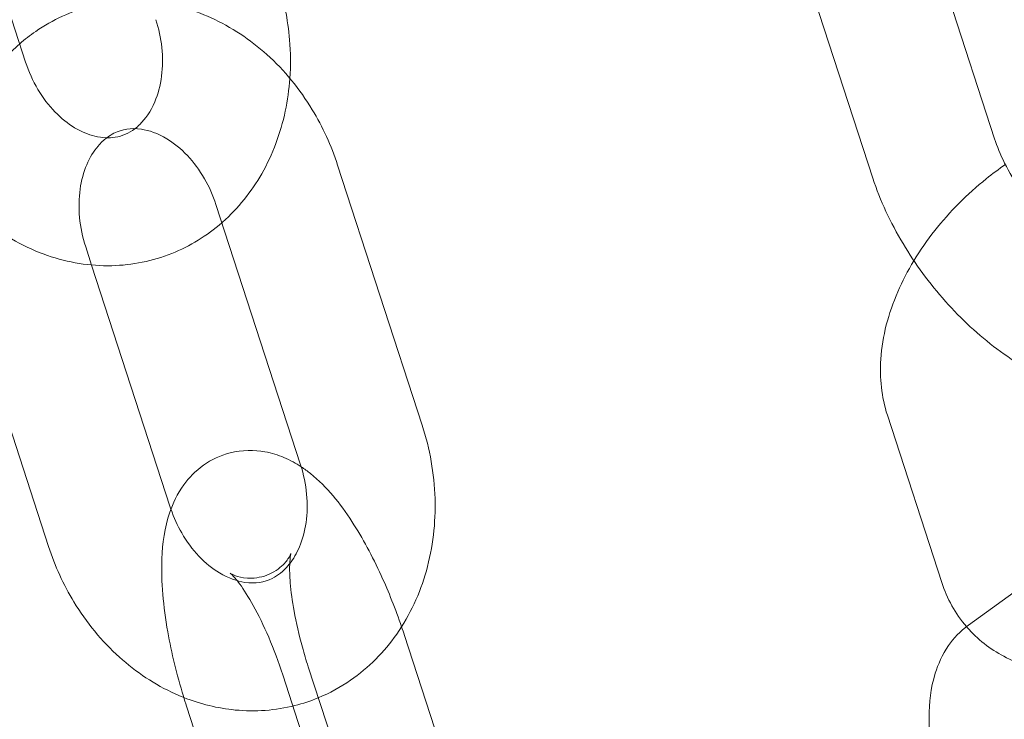
# Model space of a CAD drawing. Units: millimetres. Extents: x -33668 to -10249, y -7184 to 5822.
# Drawn here: x -30712 to -30673, y -748 to -720 of the extents above; entities that cross this region are included whole.
import ezdxf

# ---------------------------------------------------------------- set-up
doc = ezdxf.new("R2010")
doc.units = ezdxf.units.MM

# ---------------------------------------------------------------- blocks, each defined once
blk = doc.blocks.new('A$C39D940FE')
at = {"color": 0, "linetype": 'Continuous', "lineweight": 0}
for p, q in [((-30715.004, -711.818), (-30711.698, -721.994)), ((-30676.685, -716.181), (-30673.822, -724.994)), ((-30681.441, -717.726), (-30678.577, -726.539)), ((-30699.501, -726.022), (-30696.194, -736.198)), ((-30704.256, -727.567), (-30700.949, -737.744)), ((-30709.119, -729.932), (-30709.349, -729.222)), ((-30706.043, -739.398), (-30709.119, -729.932)), ((-30710.798, -740.944), (-30714.105, -730.767)), ((-30678.011, -735.807), (-30675.885, -742.348)), ((-30671.994, -741.945), (-30674.84, -744.013)), ((-30693.611, -754.505), (-30696.889, -744.415)), ((-30700.651, -745.638), (-30697.344, -755.814)), ((-30698.338, -756.137), (-30701.644, -745.96)), ((-30705.406, -747.183), (-30702.1, -757.359))]:
    blk.add_line(p, q, dxfattribs=at)
blk.add_circle((-30573.258, -681.008), 225, dxfattribs=at)
blk.add_arc((-30573.258, -681.008), 245, 197.82571, 0, dxfattribs=at)
for points, knots in [([(-30701.368, -722.634), (-30701.333, -722.133), (-30701.337, -721.629), (-30701.444, -720.336), (-30701.603, -719.551), (-30701.849, -718.794)], [4.5057457, 4.5057457, 4.5057457, 4.5057457, 4.6859185, 4.6859185, 4.9694393, 4.9694393, 4.9694393, 4.9694393]), ([(-30711.928, -721.285), (-30711.73, -721.111), (-30711.521, -720.948), (-30710.646, -720.344), (-30709.906, -720.005), (-30708.37, -719.615), (-30707.576, -719.558), (-30705.987, -719.711), (-30705.192, -719.93), (-30703.655, -720.623), (-30702.919, -721.114), (-30701.576, -722.324), (-30700.978, -723.056), (-30700.08, -724.536), (-30699.747, -725.265), (-30699.501, -726.022)], [5.692813, 5.692813, 5.692813, 5.692813, 5.788815, 5.788815, 6.079337, 6.079337, 6.36408, 6.36408, 6.660304, 6.660304, 6.977704, 6.977704, 7.313411, 7.313411, 7.596931, 7.596931, 7.596931, 7.596931]), ([(-30707.425, -724.602), (-30707.361, -724.552), (-30707.297, -724.497), (-30707.014, -724.222), (-30706.807, -723.928), (-30706.524, -723.258), (-30706.43, -722.916), (-30706.336, -722.19), (-30706.332, -721.809), (-30706.411, -721.06), (-30706.489, -720.694), (-30706.604, -720.339)], [3.672268, 3.672268, 3.672268, 3.672268, 3.778413, 3.778413, 4.149264, 4.149264, 4.439379, 4.439379, 4.713992, 4.713992, 4.969439, 4.969439, 4.969439, 4.969439]), ([(-30714.585, -726.928), (-30714.541, -726.3), (-30714.435, -725.679), (-30714.017, -724.194), (-30713.63, -723.352), (-30712.769, -722.119), (-30712.374, -721.674), (-30711.928, -721.285)], [4.9190323, 4.9190323, 4.9190323, 4.9190323, 5.145154, 5.145154, 5.4776584, 5.4776584, 5.6928129, 5.6928129, 5.6928129, 5.6928129]), ([(-30711.698, -721.994), (-30711.576, -722.37), (-30711.411, -722.733), (-30711.02, -723.394), (-30710.792, -723.691), (-30710.302, -724.198), (-30710.04, -724.406), (-30709.508, -724.729), (-30709.239, -724.837), (-30708.697, -724.969), (-30708.433, -724.976), (-30707.916, -724.89), (-30707.667, -724.784), (-30707.425, -724.602)], [1.827847, 1.827847, 1.827847, 1.827847, 2.098973, 2.098973, 2.370506, 2.370506, 2.645429, 2.645429, 2.935295, 2.935295, 3.277514, 3.277514, 3.672268, 3.672268, 3.672268, 3.672268]), ([(-30704.025, -728.277), (-30704.016, -728.268), (-30704.006, -728.26), (-30703.387, -727.712), (-30702.873, -727.068), (-30702.037, -725.604), (-30701.73, -724.775), (-30701.458, -723.494), (-30701.399, -723.065), (-30701.368, -722.634)], [3.7319651, 3.7319651, 3.7319651, 3.7319651, 3.7365879, 3.7365879, 4.0328115, 4.0328115, 4.3502115, 4.3502115, 4.5057457, 4.5057457, 4.5057457, 4.5057457]), ([(-30716.453, -723.539), (-30716.153, -724.464), (-30715.722, -725.346), (-30714.638, -726.938), (-30713.985, -727.649), (-30712.519, -728.806), (-30711.711, -729.26), (-30710.04, -729.837), (-30709.183, -729.979), (-30707.528, -729.939), (-30706.731, -729.778), (-30705.27, -729.195), (-30704.605, -728.784), (-30704.025, -728.277)], [1.827847, 1.827847, 1.827847, 1.827847, 2.174123, 2.174123, 2.517662, 2.517662, 2.850166, 2.850166, 3.161323, 3.161323, 3.451845, 3.451845, 3.731965, 3.731965, 3.731965, 3.731965]), ([(-30708.528, -724.96), (-30708.435, -724.889), (-30708.34, -724.831), (-30707.925, -724.623), (-30707.583, -724.563), (-30706.87, -724.667), (-30706.529, -724.783), (-30705.907, -725.158), (-30705.63, -725.38), (-30705.127, -725.913), (-30704.899, -726.218), (-30704.523, -726.87), (-30704.371, -727.213), (-30704.256, -727.567)], [5.75251, 5.75251, 5.75251, 5.75251, 5.905006, 5.905006, 6.405905, 6.405905, 6.776756, 6.776756, 7.066871, 7.066871, 7.341484, 7.341484, 7.596931, 7.596931, 7.596931, 7.596931]), ([(-30709.349, -729.222), (-30709.471, -728.846), (-30709.552, -728.456), (-30709.623, -727.691), (-30709.614, -727.317), (-30709.516, -726.619), (-30709.426, -726.296), (-30709.185, -725.723), (-30709.032, -725.477), (-30708.758, -725.154), (-30708.644, -725.048), (-30708.528, -724.96)], [4.455339, 4.455339, 4.455339, 4.455339, 4.726465, 4.726465, 4.997998, 4.997998, 5.272921, 5.272921, 5.562787, 5.562787, 5.75251, 5.75251, 5.75251, 5.75251]), ([(-30673.822, -724.994), (-30673.727, -725.288), (-30673.594, -725.611), (-30673.249, -726.304), (-30673.03, -726.675), (-30672.526, -727.411), (-30672.237, -727.775), (-30671.63, -728.443), (-30671.311, -728.746), (-30670.696, -729.251), (-30670.399, -729.456), (-30669.885, -729.753), (-30669.663, -729.852), (-30669.332, -729.966), (-30669.215, -729.987), (-30669.121, -729.996), (-30669.105, -729.995), (-30669.105, -729.995)], [5.663361, 5.663361, 5.663361, 5.663361, 5.904098, 5.904098, 6.162855, 6.162855, 6.430994, 6.430994, 6.698608, 6.698608, 6.955224, 6.955224, 7.190955, 7.190955, 7.402524, 7.402524, 7.515789, 7.515789, 7.515789, 7.515789]), ([(-30673.399, -726.002), (-30673.654, -726.179), (-30673.904, -726.366), (-30674.892, -727.161), (-30675.572, -727.845), (-30676.456, -728.965), (-30676.729, -729.358), (-30676.974, -729.764)], [1.8799746, 1.8799746, 1.8799746, 1.8799746, 1.9980219, 1.9980219, 2.3600162, 2.3600162, 2.5441397, 2.5441397, 2.5441397, 2.5441397]), ([(-30678.577, -726.539), (-30678.294, -727.411), (-30677.892, -728.271), (-30676.922, -729.893), (-30676.361, -730.655), (-30675.122, -732.048), (-30674.445, -732.678), (-30672.99, -733.767), (-30672.211, -734.222), (-30671.321, -734.566), (-30671.254, -734.591), (-30671.187, -734.615)], [5.663361, 5.663361, 5.663361, 5.663361, 6.043236, 6.043236, 6.409789, 6.409789, 6.774205, 6.774205, 7.149409, 7.149409, 7.179507, 7.179507, 7.179507, 7.179507]), ([(-30676.974, -729.764), (-30677.214, -730.159), (-30677.426, -730.566), (-30677.971, -731.825), (-30678.211, -732.708), (-30678.316, -734.343), (-30678.244, -735.089), (-30678.011, -735.807)], [2.5441397, 2.5441397, 2.5441397, 2.5441397, 2.7237634, 2.7237634, 3.0862147, 3.0862147, 3.3761211, 3.3761211, 3.3761211, 3.3761211]), ([(-30696.194, -736.198), (-30695.894, -737.123), (-30695.723, -738.09), (-30695.665, -740.015), (-30695.775, -740.974), (-30696.281, -742.772), (-30696.669, -743.614), (-30697.681, -745.063), (-30698.29, -745.681), (-30699.389, -746.44), (-30699.812, -746.671), (-30700.255, -746.855)], [1.313746, 1.313746, 1.313746, 1.313746, 1.660022, 1.660022, 2.003561, 2.003561, 2.336066, 2.336066, 2.647223, 2.647223, 2.821304, 2.821304, 2.821304, 2.821304]), ([(-30700.924, -737.823), (-30701.125, -737.69), (-30701.346, -737.565), (-30701.821, -737.364), (-30702.068, -737.285), (-30702.754, -737.16), (-30703.234, -737.159), (-30704.08, -737.374), (-30704.44, -737.546), (-30705.065, -737.987), (-30705.319, -738.258), (-30705.777, -738.89), (-30705.94, -739.25), (-30706.271, -740.218), (-30706.345, -740.808), (-30706.405, -742.322), (-30706.316, -743.274), (-30705.994, -745.098), (-30705.786, -745.951), (-30705.489, -746.925), (-30705.448, -747.054), (-30705.406, -747.183)], [6.011642, 6.011642, 6.011642, 6.011642, 6.121758, 6.121758, 6.218318, 6.218318, 6.363154, 6.363154, 6.479135, 6.479135, 6.604454, 6.604454, 6.774038, 6.774038, 7.079678, 7.079678, 7.527824, 7.527824, 7.897351, 7.897351, 7.954052, 7.954052, 7.954052, 7.954052]), ([(-30700.949, -737.744), (-30700.827, -738.12), (-30700.747, -738.51), (-30700.676, -739.274), (-30700.685, -739.649), (-30700.783, -740.347), (-30700.873, -740.669), (-30701.099, -741.207), (-30701.23, -741.428), (-30701.373, -741.61)], [1.313746, 1.313746, 1.313746, 1.313746, 1.584873, 1.584873, 1.856405, 1.856405, 2.131328, 2.131328, 2.38595, 2.38595, 2.38595, 2.38595]), ([(-30697.002, -744.077), (-30697.237, -743.389), (-30697.504, -742.715), (-30698.143, -741.313), (-30698.525, -740.602), (-30699.409, -739.247), (-30699.901, -738.62), (-30700.679, -737.995), (-30700.798, -737.907), (-30700.924, -737.823)], [4.86215, 4.86215, 4.86215, 4.86215, 5.166782, 5.166782, 5.531122, 5.531122, 5.942255, 5.942255, 6.011642, 6.011642, 6.011642, 6.011642]), ([(-30701.373, -741.61), (-30701.393, -741.636), (-30701.413, -741.66), (-30701.628, -741.914), (-30701.838, -742.075), (-30702.374, -742.343), (-30702.716, -742.403), (-30703.429, -742.299), (-30703.77, -742.182), (-30704.392, -741.807), (-30704.669, -741.586), (-30705.172, -741.053), (-30705.4, -740.748), (-30705.762, -740.119), (-30705.905, -739.804), (-30706.016, -739.478)], [2.38595, 2.38595, 2.38595, 2.38595, 2.421194, 2.421194, 2.763413, 2.763413, 3.264312, 3.264312, 3.635164, 3.635164, 3.925279, 3.925279, 4.199892, 4.199892, 4.436244, 4.436244, 4.436244, 4.436244]), ([(-30705.514, -746.843), (-30705.626, -746.798), (-30705.738, -746.751), (-30706.644, -746.343), (-30707.379, -745.852), (-30708.722, -744.641), (-30709.32, -743.91), (-30710.219, -742.429), (-30710.552, -741.701), (-30710.798, -740.944)], [3.4745965, 3.4745965, 3.4745965, 3.4745965, 3.5187109, 3.5187109, 3.8361109, 3.8361109, 4.1718179, 4.1718179, 4.4553387, 4.4553387, 4.4553387, 4.4553387]), ([(-30701.644, -745.96), (-30701.809, -745.453), (-30701.997, -744.953), (-30702.391, -744.032), (-30702.597, -743.61), (-30702.984, -742.912), (-30703.167, -742.627), (-30703.457, -742.232), (-30703.573, -742.103), (-30703.694, -741.984), (-30703.719, -741.969), (-30703.667, -742.004), (-30703.609, -742.041), (-30703.391, -742.123), (-30703.234, -742.167), (-30702.805, -742.192), (-30702.524, -742.157), (-30702.003, -741.96), (-30701.778, -741.8), (-30701.495, -741.519), (-30701.42, -741.401), (-30701.339, -741.252), (-30701.328, -741.215), (-30701.326, -741.208), (-30701.326, -741.208), (-30701.326, -741.208)], [4.812459, 4.812459, 4.812459, 4.812459, 5.09693, 5.09693, 5.375332, 5.375332, 5.632627, 5.632627, 5.848749, 5.848749, 6.012506, 6.012506, 6.141208, 6.141208, 6.263367, 6.263367, 6.398008, 6.398008, 6.537519, 6.537519, 6.668269, 6.668269, 6.789745, 6.789745, 6.800821, 6.800821, 6.800821, 6.800821]), ([(-30701.326, -741.208), (-30701.326, -741.208), (-30701.335, -741.24), (-30701.356, -741.373), (-30701.369, -741.495), (-30701.381, -741.842), (-30701.375, -742.085), (-30701.327, -742.691), (-30701.277, -743.068), (-30701.123, -743.916), (-30701.014, -744.393), (-30700.81, -745.13), (-30700.733, -745.385), (-30700.651, -745.638)], [6.800821, 6.800821, 6.800821, 6.800821, 6.924333, 6.924333, 7.089764, 7.089764, 7.296216, 7.296216, 7.541243, 7.541243, 7.812248, 7.812248, 7.954052, 7.954052, 7.954052, 7.954052]), ([(-30674.92, -744.073), (-30674.913, -744.082), (-30674.905, -744.091), (-30674.492, -744.565), (-30673.996, -744.949), (-30672.88, -745.537), (-30672.255, -745.726), (-30670.866, -745.928), (-30670.098, -745.9), (-30668.464, -745.619), (-30667.6, -745.33), (-30665.918, -744.528), (-30665.103, -744.009), (-30663.648, -742.837), (-30663.001, -742.195), (-30662.438, -741.499)], [3.626977, 3.626977, 3.626977, 3.626977, 3.631275, 3.631275, 3.862794, 3.862794, 4.114396, 4.114396, 4.419363, 4.419363, 4.774751, 4.774751, 5.139615, 5.139615, 5.48194, 5.48194, 5.48194, 5.48194]), ([(-30674.84, -744.013), (-30675.165, -744.25), (-30675.423, -744.531), (-30675.874, -745.18), (-30676.03, -745.546), (-30676.324, -746.49), (-30676.379, -747.049), (-30676.386, -747.788), (-30676.382, -747.958), (-30676.374, -748.13)], [4.7905656, 4.7905656, 4.7905656, 4.7905656, 4.9172591, 4.9172591, 5.082261, 5.082261, 5.3637961, 5.3637961, 5.4478603, 5.4478603, 5.4478603, 5.4478603]), ([(-30700.255, -746.855), (-30700.552, -746.977), (-30700.857, -747.079), (-30701.929, -747.35), (-30702.722, -747.407), (-30704.191, -747.266), (-30704.87, -747.098), (-30705.514, -746.843)], [2.8213042, 2.8213042, 2.8213042, 2.8213042, 2.9377443, 2.9377443, 3.2224873, 3.2224873, 3.4745965, 3.4745965, 3.4745965, 3.4745965])]:
    blk.add_open_spline(points, degree=3, knots=knots, dxfattribs=at)
for points in [[(-30706.016, -739.478), (-30706.025, -739.451), (-30706.034, -739.425), (-30706.043, -739.398)], [(-30675.885, -742.348), (-30675.683, -742.969), (-30675.357, -743.566), (-30674.92, -744.073)], [(-30696.889, -744.415), (-30696.926, -744.302), (-30696.963, -744.19), (-30697.002, -744.077)]]:
    blk.add_open_spline(points, degree=3, dxfattribs=at)

msp = doc.modelspace()

# ---------------------------------------------------------------- block references
msp.add_blockref('A$C39D940FE', (0, 0))

doc.saveas('drawing.dxf')
